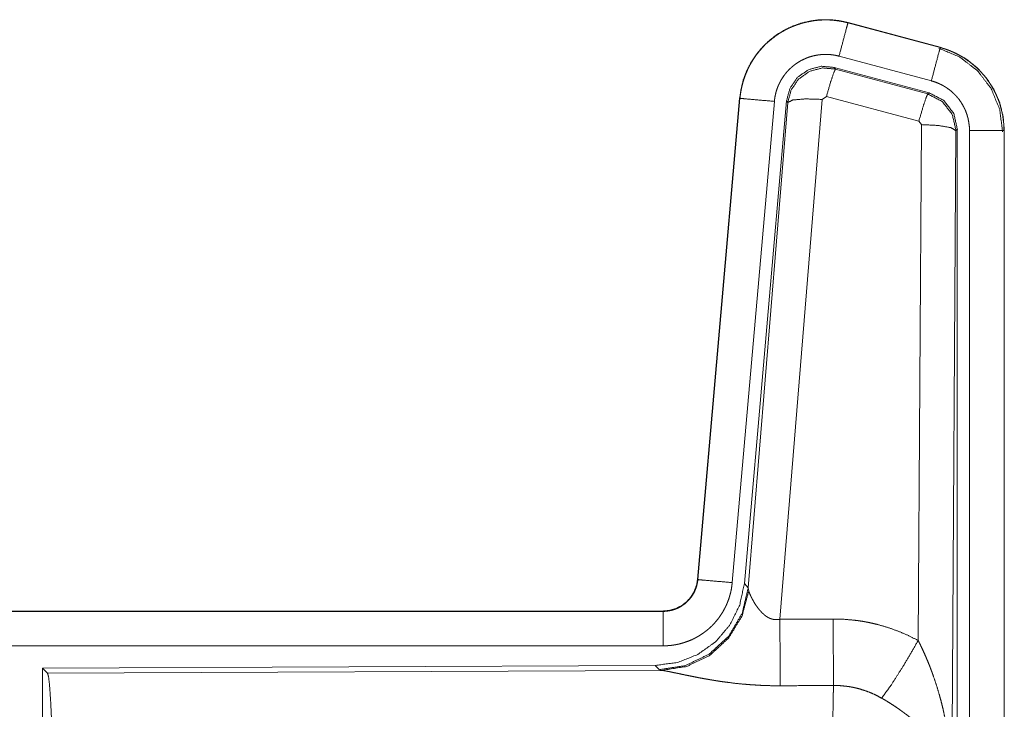
# Model space of a CAD drawing. Units: inches. Extents: x 108 to 176, y 23 to 155.
# Drawn here: x 172 to 174, y 36 to 37 of the extents above; entities that cross this region are included whole.
import ezdxf

# ---------------------------------------------------------------- set-up
doc = ezdxf.new("R2010")
doc.units = ezdxf.units.IN
doc.header["$MEASUREMENT"] = 0
doc.layers.add('1', color=7, linetype='Continuous', true_color=0xffffff)

msp = doc.modelspace()

# ---------------------------------------------------------------- linework, layer by layer
at = {"layer": '1', "color": 2, "linetype": 'Continuous', "lineweight": 18}
for p, q in [((173.5247, 36.8216), (173.5248, 36.822)), ((173.6584, 36.7862), (173.5248, 36.822)), ((173.5247, 36.8216), (173.6583, 36.7858)), ((173.6583, 36.7858), (173.6584, 36.7862)), ((173.6454, 36.7375), (173.5118, 36.7733)), ((173.6423, 36.7201), (173.5049, 36.757)), ((173.5049, 36.757), (173.5066, 36.7546)), ((173.5066, 36.7546), (173.6402, 36.7185)), ((173.368, 36.7122), (173.3071, 36.0151)), ((173.3074, 36.0151), (173.3684, 36.7122)), ((173.3684, 36.7122), (173.368, 36.7122)), ((173.4359, 36.7087), (173.3748, 36.0094)), ((173.4874, 36.7106), (173.4262, 35.9576)), ((173.4376, 36.7063), (173.4359, 36.7087)), ((173.4936, 36.715), (173.4874, 36.7106)), ((173.6273, 36.679), (173.4936, 36.715)), ((173.6402, 36.7185), (173.6423, 36.7201)), ((173.4182, 36.7078), (173.3572, 36.0107)), ((173.3804, 36.0032), (173.4376, 36.7063)), ((173.6264, 35.9268), (173.631, 36.6741)), ((173.631, 36.6741), (173.6273, 36.679)), ((173.681, 36.6654), (173.6751, 35.7123)), ((173.683, 36.667), (173.681, 36.6654)), ((173.683, 35.4569), (173.683, 36.667)), ((173.7006, 35.4594), (173.7006, 36.6655)), ((173.7506, 36.6655), (173.7506, 35.4594)), ((173.7506, 36.6655), (173.751, 36.6655)), ((173.751, 35.4594), (173.751, 36.6655)), ((173.3074, 36.0151), (173.3071, 36.0151)), ((173.3748, 36.0094), (173.3804, 36.0032)), ((173.3804, 36.0032), (173.3811, 35.9985)), ((173.2573, 35.9695), (167.7258, 35.9695)), ((168.7657, 35.9691), (173.2573, 35.9691)), ((173.2573, 35.9691), (173.2573, 35.9695)), ((173.2573, 35.9191), (168.7657, 35.9191)), ((173.2459, 35.8908), (172.3589, 35.887)), ((172.3589, 35.887), (172.3589, 35.292)), ((172.3589, 35.887), (172.3662, 35.8797)), ((172.3662, 35.8797), (173.2553, 35.8836)), ((173.2516, 35.8847), (173.2459, 35.8908)), ((173.2553, 35.8836), (173.2516, 35.8847))]:
    msp.add_line(p, q, dxfattribs=at)
for points, knots in [([(173.5248, 36.822), (173.5115, 36.8248), (173.4979, 36.8261), (173.4843, 36.826), (173.4708, 36.8243), (173.4575, 36.8212), (173.4447, 36.8167), (173.4324, 36.8108), (173.4208, 36.8037), (173.4101, 36.7952), (173.4004, 36.7857), (173.3917, 36.7752), (173.3843, 36.7638), (173.3781, 36.7516), (173.3733, 36.7389), (173.37, 36.7257), (173.368, 36.7122)], [0, 0, 0.062517, 0.125071, 0.187566, 0.250028, 0.312538, 0.375037, 0.437519, 0.499986, 0.562483, 0.624945, 0.687461, 0.749932, 0.81244, 0.874938, 0.937463, 1, 1]), ([(173.3684, 36.7122), (173.3688, 36.7156), (173.3692, 36.719), (173.3698, 36.7223), (173.3704, 36.7257), (173.3719, 36.7323), (173.3737, 36.7388), (173.376, 36.7452), (173.3785, 36.7515), (173.3799, 36.7546), (173.3814, 36.7576), (173.3822, 36.7592), (173.383, 36.7607), (173.3838, 36.7622), (173.3847, 36.7636), (173.3882, 36.7694), (173.3921, 36.775), (173.3962, 36.7803), (173.4007, 36.7854), (173.403, 36.7879), (173.4054, 36.7903), (173.4066, 36.7915), (173.4079, 36.7927), (173.4091, 36.7938), (173.4104, 36.795), (173.4157, 36.7993), (173.4211, 36.8033), (173.4267, 36.8071), (173.4326, 36.8105), (173.4356, 36.8121), (173.4386, 36.8136), (173.4402, 36.8143), (173.4417, 36.815), (173.4433, 36.8157), (173.4449, 36.8164), (173.4512, 36.8188), (173.4577, 36.8209), (173.4642, 36.8226), (173.4708, 36.8239), (173.4742, 36.8245), (173.4775, 36.8249), (173.4792, 36.8251), (173.4809, 36.8253), (173.4826, 36.8254), (173.4844, 36.8256), (173.4912, 36.8258), (173.4979, 36.8257), (173.5047, 36.8252), (173.5114, 36.8244), (173.5181, 36.8232), (173.5247, 36.8216)], [0, 0, 0.01576, 0.03153, 0.047271, 0.062954, 0.094189, 0.125305, 0.156409, 0.187584, 0.203241, 0.218944, 0.226822, 0.234703, 0.242546, 0.250396, 0.28165, 0.31278, 0.343868, 0.375032, 0.390672, 0.406326, 0.414219, 0.422103, 0.42997, 0.437832, 0.469118, 0.500232, 0.531316, 0.562471, 0.578077, 0.593732, 0.601606, 0.609496, 0.61735, 0.625223, 0.656519, 0.687722, 0.718814, 0.749942, 0.765539, 0.781137, 0.789036, 0.796863, 0.804741, 0.812611, 0.843969, 0.87519, 0.906245, 0.937406, 0.968584, 1, 1]), ([(173.5247, 36.8216), (173.5228, 36.8146), (173.5118, 36.7733)], [0, 0, 0.145312, 1, 1]), ([(173.6583, 36.7858), (173.6564, 36.7788), (173.6454, 36.7375)], [0, 0, 0.145379, 1, 1]), ([(173.6564, 36.7846), (173.6864, 36.7721), (173.7122, 36.7522), (173.732, 36.7262), (173.7444, 36.696), (173.7485, 36.6636)], [0, 0, 0.199755, 0.399541, 0.59946, 0.799595, 1, 1]), ([(173.6583, 36.7858), (173.6585, 36.7857), (173.6586, 36.7857), (173.6588, 36.7856), (173.6592, 36.7855), (173.6602, 36.7853), (173.662, 36.7847), (173.6632, 36.7843), (173.6657, 36.7836), (173.6681, 36.7827), (173.6728, 36.7809), (173.6775, 36.7789), (173.6821, 36.7767), (173.6866, 36.7743), (173.6888, 36.7731), (173.691, 36.7717), (173.6921, 36.7711), (173.6932, 36.7704), (173.6943, 36.7697), (173.6953, 36.769), (173.7036, 36.763), (173.7112, 36.7564), (173.7149, 36.7528), (173.7184, 36.7491), (173.72, 36.7472), (173.7217, 36.7453), (173.7233, 36.7433), (173.7249, 36.7413), (173.7308, 36.7329), (173.7359, 36.7242), (173.7382, 36.7197), (173.7403, 36.715), (173.7413, 36.7127), (173.7423, 36.7103), (173.7427, 36.7091), (173.7432, 36.7079), (173.7436, 36.7067), (173.744, 36.7055), (173.7469, 36.6957), (173.7489, 36.6858), (173.7502, 36.6757), (173.7506, 36.6655)], [0, 0, 0.000988, 0.001905, 0.002898, 0.005878, 0.011772, 0.023593, 0.031453, 0.047081, 0.062723, 0.093945, 0.125149, 0.156404, 0.187688, 0.203327, 0.219058, 0.226941, 0.234867, 0.24269, 0.250546, 0.313051, 0.375239, 0.406387, 0.437588, 0.453222, 0.468911, 0.484667, 0.500428, 0.562957, 0.625148, 0.656273, 0.687452, 0.703083, 0.71877, 0.726616, 0.73449, 0.742356, 0.750234, 0.812842, 0.875065, 0.937304, 1, 1]), ([(173.751, 36.6655), (173.7493, 36.6859), (173.7444, 36.7057), (173.7363, 36.7244), (173.7252, 36.7416), (173.7115, 36.7567), (173.6955, 36.7694), (173.6776, 36.7793), (173.6584, 36.7862)], [0, 0, 0.125019, 0.250013, 0.375008, 0.499984, 0.625014, 0.750007, 0.875024, 1, 1]), ([(173.5118, 36.7733), (173.5078, 36.7743), (173.5038, 36.775), (173.4998, 36.7755), (173.4957, 36.7758), (173.4917, 36.7758), (173.4876, 36.7757), (173.4866, 36.7756), (173.4856, 36.7755), (173.4845, 36.7754), (173.4835, 36.7753), (173.4815, 36.775), (173.4795, 36.7747), (173.4756, 36.7739), (173.4716, 36.7729), (173.4678, 36.7717), (173.464, 36.7702), (173.4621, 36.7694), (173.4602, 36.7685), (173.4584, 36.7676), (173.4566, 36.7667), (173.4531, 36.7646), (173.4497, 36.7624), (173.4465, 36.76), (173.4433, 36.7574), (173.4418, 36.756), (173.4403, 36.7546), (173.4389, 36.7532), (173.4375, 36.7517), (173.4348, 36.7486), (173.4324, 36.7454), (173.4301, 36.7421), (173.4279, 36.7386), (173.4274, 36.7377), (173.4269, 36.7368), (173.4265, 36.7359), (173.426, 36.735), (173.4251, 36.7332), (173.4242, 36.7313), (173.4227, 36.7276), (173.4214, 36.7238), (173.4203, 36.7199), (173.4194, 36.7159), (173.419, 36.7139), (173.4187, 36.7119), (173.4184, 36.7098), (173.4182, 36.7078)], [0, 0, 0.031481, 0.062606, 0.093773, 0.124875, 0.156001, 0.187445, 0.195272, 0.203204, 0.211048, 0.218905, 0.234455, 0.250064, 0.281214, 0.312349, 0.34345, 0.374831, 0.39052, 0.406281, 0.421933, 0.437556, 0.468638, 0.499792, 0.53093, 0.562238, 0.577912, 0.593661, 0.609369, 0.624997, 0.656157, 0.687222, 0.718347, 0.749618, 0.757484, 0.765297, 0.773176, 0.781053, 0.796762, 0.812412, 0.843604, 0.874689, 0.905823, 0.937042, 0.952724, 0.968469, 0.984233, 1, 1]), ([(173.5049, 36.757), (173.4859, 36.7586), (173.4675, 36.7537), (173.4518, 36.7427), (173.4409, 36.7271), (173.4359, 36.7087)], [0, 0, 0.200046, 0.399999, 0.599968, 0.799958, 1, 1]), ([(173.4376, 36.7063), (173.4426, 36.7247), (173.4535, 36.7403), (173.4691, 36.7513), (173.4876, 36.7562), (173.5066, 36.7546)], [0, 0, 0.200052, 0.400007, 0.600106, 0.800042, 1, 1]), ([(173.5066, 36.7546), (173.5041, 36.7492), (173.4994, 36.735), (173.4936, 36.715)], [0, 0, 0.14292, 0.500046, 1, 1]), ([(173.7006, 36.6655), (173.7004, 36.6716), (173.6996, 36.6776), (173.6984, 36.6836), (173.6967, 36.6894), (173.6962, 36.6909), (173.6956, 36.6923), (173.6951, 36.6938), (173.6945, 36.6952), (173.6932, 36.6979), (173.6918, 36.7006), (173.6888, 36.7059), (173.6853, 36.7109), (173.6843, 36.7121), (173.6833, 36.7133), (173.6823, 36.7144), (173.6813, 36.7156), (173.6792, 36.7178), (173.6771, 36.7199), (173.6725, 36.7239), (173.6675, 36.7275), (173.6663, 36.7283), (173.665, 36.7291), (173.6636, 36.7299), (173.6623, 36.7307), (173.6596, 36.7321), (173.6569, 36.7334), (173.6512, 36.7357), (173.6454, 36.7375)], [0, 0, 0.062681, 0.124938, 0.187139, 0.249725, 0.265534, 0.281232, 0.296869, 0.312535, 0.34371, 0.374836, 0.437047, 0.499536, 0.515288, 0.531077, 0.546747, 0.56239, 0.593546, 0.62469, 0.686905, 0.749387, 0.765156, 0.780894, 0.796589, 0.812265, 0.843518, 0.874737, 0.937213, 1, 1]), ([(173.3684, 36.7122), (173.3757, 36.7115), (173.4182, 36.7078)], [0, 0, 0.145173, 1, 1]), ([(173.4376, 36.7063), (173.4451, 36.7098), (173.4632, 36.7114), (173.4874, 36.7106)], [0, 0, 0.163475, 0.522271, 1, 1]), ([(173.6402, 36.7185), (173.6378, 36.7131), (173.6331, 36.699), (173.6273, 36.679)], [0, 0, 0.142736, 0.499982, 1, 1]), ([(173.6402, 36.7185), (173.6613, 36.7075), (173.6758, 36.6887), (173.681, 36.6654)], [0, 0, 0.333292, 0.666651, 1, 1]), ([(173.6831, 36.667), (173.6779, 36.6903), (173.6634, 36.7092), (173.6423, 36.7201)], [0, 0, 0.333367, 0.666634, 1, 1]), ([(173.681, 36.6654), (173.6737, 36.6697), (173.6555, 36.6729), (173.631, 36.6741)], [0, 0, 0.163502, 0.52296, 1, 1]), ([(173.7506, 36.6655), (173.7433, 36.6655), (173.7006, 36.6655)], [0, 0, 0.145165, 1, 1]), ([(173.2573, 35.9691), (173.2584, 35.9691), (173.2596, 35.9691), (173.2608, 35.9692), (173.262, 35.9693), (173.2643, 35.9696), (173.2666, 35.97), (173.2711, 35.971), (173.2756, 35.9725), (173.2777, 35.9734), (173.2798, 35.9744), (173.2809, 35.975), (173.2819, 35.9755), (173.2829, 35.9761), (173.2839, 35.9767), (173.2877, 35.9793), (173.2913, 35.9823), (173.2922, 35.9831), (173.293, 35.9839), (173.2938, 35.9848), (173.2946, 35.9857), (173.2961, 35.9874), (173.2976, 35.9893), (173.3002, 35.9931), (173.3025, 35.9972), (173.303, 35.9982), (173.3034, 35.9993), (173.3039, 36.0004), (173.3043, 36.0015), (173.3051, 36.0037), (173.3058, 36.0059), (173.3068, 36.0104), (173.3075, 36.0151)], [0, 0, 0.015856, 0.031546, 0.047256, 0.062987, 0.094567, 0.125824, 0.188126, 0.250441, 0.281584, 0.312993, 0.328675, 0.344367, 0.360035, 0.375707, 0.437906, 0.500122, 0.51584, 0.531487, 0.547258, 0.562949, 0.594206, 0.625403, 0.687634, 0.75002, 0.765761, 0.781475, 0.79721, 0.812853, 0.844057, 0.875156, 0.93737, 1, 1]), ([(173.307, 36.0151), (173.3054, 36.006), (173.3021, 35.9974), (173.2972, 35.9895), (173.291, 35.9826), (173.2837, 35.977), (173.2754, 35.9729), (173.2665, 35.9704), (173.2573, 35.9695)], [0, 0, 0.12503, 0.250029, 0.375019, 0.500008, 0.624948, 0.749837, 0.874935, 1, 1]), ([(173.3572, 36.0107), (173.3567, 36.0061), (173.356, 36.0015), (173.3551, 35.9969), (173.3539, 35.9925), (173.3526, 35.988), (173.351, 35.9837), (173.3501, 35.9815), (173.3492, 35.9793), (173.3488, 35.9783), (173.3483, 35.9772), (173.3478, 35.9761), (173.3473, 35.9751), (173.3451, 35.971), (173.3428, 35.967), (173.3403, 35.9631), (173.3376, 35.9593), (173.3347, 35.9557), (173.3317, 35.9521), (173.3301, 35.9504), (173.3284, 35.9487), (173.3268, 35.9471), (173.3251, 35.9455), (173.3216, 35.9424), (173.318, 35.9396), (173.3142, 35.9368), (173.3103, 35.9343), (173.3084, 35.9331), (173.3063, 35.9319), (173.3053, 35.9314), (173.3043, 35.9308), (173.3032, 35.9303), (173.3022, 35.9297), (173.298, 35.9277), (173.2937, 35.926), (173.2893, 35.9244), (173.2849, 35.923), (173.2804, 35.9218), (173.2759, 35.9209), (173.2736, 35.9205), (173.2713, 35.9201), (173.2689, 35.9198), (173.2666, 35.9196), (173.2619, 35.9192), (173.2573, 35.9191)], [0, 0, 0.031421, 0.062639, 0.093769, 0.124847, 0.155967, 0.187164, 0.20281, 0.218527, 0.22638, 0.234285, 0.24213, 0.249974, 0.281272, 0.312393, 0.343483, 0.374612, 0.405758, 0.437075, 0.452796, 0.468507, 0.484202, 0.499874, 0.531036, 0.562126, 0.593212, 0.624373, 0.639936, 0.65558, 0.663468, 0.671315, 0.679208, 0.68706, 0.718409, 0.749662, 0.780748, 0.811802, 0.842903, 0.874112, 0.889833, 0.905497, 0.921282, 0.937026, 0.968504, 1, 1]), ([(173.3075, 36.0151), (173.3147, 36.0144), (173.3572, 36.0107)], [0, 0, 0.145432, 1, 1]), ([(173.3748, 36.0094), (173.3681, 35.9782), (173.354, 35.9495), (173.3333, 35.9251), (173.3073, 35.9066), (173.2776, 35.8949), (173.2459, 35.8908)], [0, 0, 0.166699, 0.333378, 0.500009, 0.666659, 0.833319, 1, 1]), ([(173.3804, 36.0032), (173.3715, 35.966), (173.3521, 35.933), (173.3239, 35.9071), (173.2894, 35.8905), (173.2516, 35.8846)], [0, 0, 0.199964, 0.400004, 0.599993, 0.800049, 1, 1]), ([(173.3811, 35.9985), (173.3715, 35.9624), (173.3521, 35.9305), (173.3248, 35.9054), (173.2916, 35.8894), (173.2553, 35.8836)], [0, 0, 0.201777, 0.402969, 0.60309, 0.802037, 1, 1]), ([(173.3811, 35.9985), (173.3815, 35.9973), (173.382, 35.9961), (173.3822, 35.9954), (173.3825, 35.9948), (173.3828, 35.9941), (173.3831, 35.9934), (173.3845, 35.9904), (173.386, 35.9874), (173.3869, 35.9858), (173.3878, 35.9842), (173.3882, 35.9833), (173.3887, 35.9825), (173.3892, 35.9817), (173.3897, 35.9808), (173.3919, 35.9775), (173.3943, 35.9741), (173.3956, 35.9725), (173.3969, 35.9708), (173.3976, 35.97), (173.3984, 35.9692), (173.3991, 35.9684), (173.3999, 35.9675), (173.4015, 35.966), (173.4032, 35.9645), (173.405, 35.963), (173.4069, 35.9616), (173.4089, 35.9604), (173.4111, 35.9593), (173.4117, 35.959), (173.4123, 35.9588), (173.4128, 35.9586), (173.4134, 35.9584), (173.4146, 35.958), (173.4158, 35.9577), (173.4171, 35.9574), (173.4184, 35.9572), (173.4196, 35.9571), (173.421, 35.9571), (173.4236, 35.9572), (173.4262, 35.9576)], [0, 0, 0.018813, 0.039122, 0.049739, 0.060777, 0.07215, 0.083705, 0.132476, 0.184844, 0.212301, 0.240432, 0.254773, 0.269255, 0.283965, 0.298881, 0.359472, 0.42206, 0.45408, 0.48656, 0.502996, 0.519618, 0.536434, 0.553313, 0.587378, 0.621878, 0.65691, 0.692745, 0.72914, 0.766197, 0.775508, 0.784922, 0.794447, 0.803902, 0.822793, 0.841992, 0.861168, 0.880747, 0.900394, 0.920365, 0.959947, 1, 1]), ([(173.2573, 35.9691), (173.2573, 35.9618), (173.2573, 35.9191)], [0, 0, 0.145277, 1, 1]), ([(173.4262, 35.9576), (173.4266, 35.8845), (173.4267, 35.8613)], [0, 0, 0.759456, 1, 1]), ([(173.5032, 35.958), (173.5194, 35.9576), (173.5354, 35.9561), (173.5394, 35.9556), (173.5434, 35.955), (173.5474, 35.9544), (173.5514, 35.9536), (173.5593, 35.952), (173.5671, 35.9502), (173.5824, 35.9457), (173.5974, 35.9404), (173.6121, 35.9341), (173.6264, 35.9268)], [0, 0, 0.125705, 0.251373, 0.282779, 0.314248, 0.345699, 0.377131, 0.439871, 0.502219, 0.626577, 0.750687, 0.874927, 1, 1]), ([(173.5032, 35.958), (173.5035, 35.9181), (173.5038, 35.8617)], [0, 0, 0.414052, 1, 1]), ([(173.5735, 35.8433), (173.5876, 35.8628), (173.6059, 35.8917), (173.6264, 35.9268)], [0, 0, 0.243153, 0.588732, 1, 1]), ([(173.6264, 35.9268), (173.6295, 35.9206), (173.6324, 35.9144), (173.6353, 35.9081), (173.6381, 35.9017), (173.6408, 35.8953), (173.6434, 35.8889), (173.6446, 35.8856), (173.6458, 35.8824), (173.647, 35.8791), (173.6482, 35.8758), (173.6527, 35.8626), (173.6567, 35.8493), (173.6585, 35.8426), (173.6603, 35.8359), (173.662, 35.8291), (173.6635, 35.8223), (173.6663, 35.8087), (173.6687, 35.7951), (173.6697, 35.7882), (173.6707, 35.7814), (173.6715, 35.7745), (173.6723, 35.7676), (173.6735, 35.7538), (173.6744, 35.74), (173.6747, 35.7331), (173.6749, 35.7262), (173.675, 35.7227), (173.675, 35.7192), (173.675, 35.7175), (173.6751, 35.7158), (173.6751, 35.714), (173.6751, 35.7123)], [0, 0, 0.031109, 0.062262, 0.093443, 0.124659, 0.155917, 0.187262, 0.202928, 0.218621, 0.234335, 0.250043, 0.312808, 0.375473, 0.406778, 0.438104, 0.469428, 0.500717, 0.563209, 0.625592, 0.656755, 0.687945, 0.719133, 0.750331, 0.812708, 0.875103, 0.906308, 0.937527, 0.953147, 0.968766, 0.976567, 0.984384, 0.992199, 1, 1]), ([(173.4267, 35.8613), (173.4134, 35.8614), (173.4002, 35.8618), (173.3936, 35.8622), (173.387, 35.8626), (173.3805, 35.8631), (173.374, 35.8636), (173.3612, 35.8649), (173.3487, 35.8665), (173.3425, 35.8673), (173.3364, 35.8682), (173.3334, 35.8687), (173.3305, 35.8692), (173.3275, 35.8697), (173.3245, 35.8702), (173.3188, 35.8712), (173.3131, 35.8722), (173.3076, 35.8732), (173.3023, 35.8743), (173.2971, 35.8753), (173.2908, 35.8766), (173.2896, 35.8768), (173.2884, 35.8771), (173.2872, 35.8774), (173.2848, 35.8778), (173.2781, 35.8793), (173.2739, 35.8801), (173.27, 35.8809), (173.2664, 35.8817), (173.2647, 35.882), (173.2631, 35.8823), (173.2623, 35.8825), (173.2616, 35.8826), (173.2609, 35.8827), (173.2601, 35.8829), (173.2575, 35.8833), (173.2553, 35.8836)], [0, 0, 0.076908, 0.153252, 0.191263, 0.229224, 0.266989, 0.304638, 0.379074, 0.451944, 0.487845, 0.523262, 0.540838, 0.558273, 0.575641, 0.59287, 0.626679, 0.659765, 0.692048, 0.723529, 0.754192, 0.791257, 0.798475, 0.805618, 0.812758, 0.826662, 0.866228, 0.890733, 0.913689, 0.934934, 0.944893, 0.954385, 0.958974, 0.963409, 0.967759, 0.971958, 0.987262, 1, 1]), ([(172.3662, 35.8797), (172.3678, 35.8743), (172.3693, 35.8613), (172.3707, 35.8411), (172.372, 35.8144), (172.3731, 35.7819), (172.374, 35.7444), (172.3746, 35.7033), (172.375, 35.6595), (172.3752, 35.6144)], [0, 0, 0.021242, 0.070392, 0.146401, 0.24713, 0.369685, 0.510537, 0.665579, 0.830324, 1, 1]), ([(173.5017, 35.6144), (173.5017, 35.6242), (173.5017, 35.6267), (173.5017, 35.6316), (173.5017, 35.6341), (173.5017, 35.6438), (173.5018, 35.6726), (173.5019, 35.6914), (173.5019, 35.7099), (173.502, 35.719), (173.502, 35.7279), (173.5023, 35.762), (173.5024, 35.7779), (173.5026, 35.7966), (173.5027, 35.8002), (173.5028, 35.8072), (173.5029, 35.8139), (173.5032, 35.8324), (173.5034, 35.8433), (173.5035, 35.8484), (173.5035, 35.8508), (173.5036, 35.852), (173.5036, 35.8531), (173.5037, 35.8576), (173.5038, 35.8617)], [0, 0, 0.039763, 0.049701, 0.069563, 0.079474, 0.118922, 0.235316, 0.31129, 0.385973, 0.422815, 0.459131, 0.596693, 0.660928, 0.736892, 0.751438, 0.779686, 0.80679, 0.881456, 0.92569, 0.946122, 0.955904, 0.960698, 0.965398, 0.983382, 1, 1]), ([(173.5735, 35.8433), (173.5655, 35.8476), (173.5573, 35.8513), (173.5488, 35.8545), (173.5401, 35.8571), (173.5357, 35.8582), (173.5312, 35.8592), (173.529, 35.8596), (173.5267, 35.86), (173.5244, 35.8603), (173.5221, 35.8606), (173.513, 35.8615), (173.5038, 35.8617)], [0, 0, 0.124592, 0.248705, 0.372602, 0.496765, 0.559279, 0.622059, 0.653472, 0.684981, 0.716574, 0.748098, 0.873939, 1, 1]), ([(173.6751, 35.7123), (173.675, 35.7133), (173.675, 35.7144), (173.6748, 35.7164), (173.6747, 35.7185), (173.6744, 35.7207), (173.6738, 35.7249), (173.6731, 35.7292), (173.671, 35.7379), (173.668, 35.7468), (173.6671, 35.749), (173.6662, 35.7513), (173.6652, 35.7535), (173.6642, 35.7557), (173.662, 35.7602), (173.6595, 35.7646), (173.6541, 35.7734), (173.6477, 35.7821), (173.6469, 35.7832), (173.6451, 35.7853), (173.6442, 35.7864), (173.6424, 35.7886), (173.6406, 35.7907), (173.6367, 35.7949), (173.6327, 35.799), (173.6285, 35.8031), (173.6242, 35.8072), (173.6219, 35.8092), (173.6196, 35.8112), (173.6173, 35.8131), (173.6149, 35.8151), (173.6101, 35.819), (173.6051, 35.8227), (173.6026, 35.8246), (173.6, 35.8264), (173.5975, 35.8282), (173.5949, 35.83), (173.5896, 35.8335), (173.5843, 35.8369), (173.579, 35.8402), (173.5735, 35.8433)], [0, 0, 0.005969, 0.011965, 0.024012, 0.036175, 0.048443, 0.073287, 0.098538, 0.150455, 0.204525, 0.218383, 0.232354, 0.246438, 0.260599, 0.289227, 0.318366, 0.378155, 0.440497, 0.448476, 0.464563, 0.472672, 0.488896, 0.505195, 0.538147, 0.571561, 0.605371, 0.639738, 0.657102, 0.674642, 0.692304, 0.710079, 0.745884, 0.781982, 0.800111, 0.818272, 0.83647, 0.854643, 0.890966, 0.927286, 0.963626, 1, 1])]:
    msp.add_open_spline(points, degree=1, knots=knots, dxfattribs=at)
for points in [[(173.4262, 35.9576), (173.5032, 35.958)], [(173.5038, 35.8617), (173.4267, 35.8613)]]:
    msp.add_open_spline(points, degree=1, dxfattribs=at)

doc.saveas('drawing.dxf')
